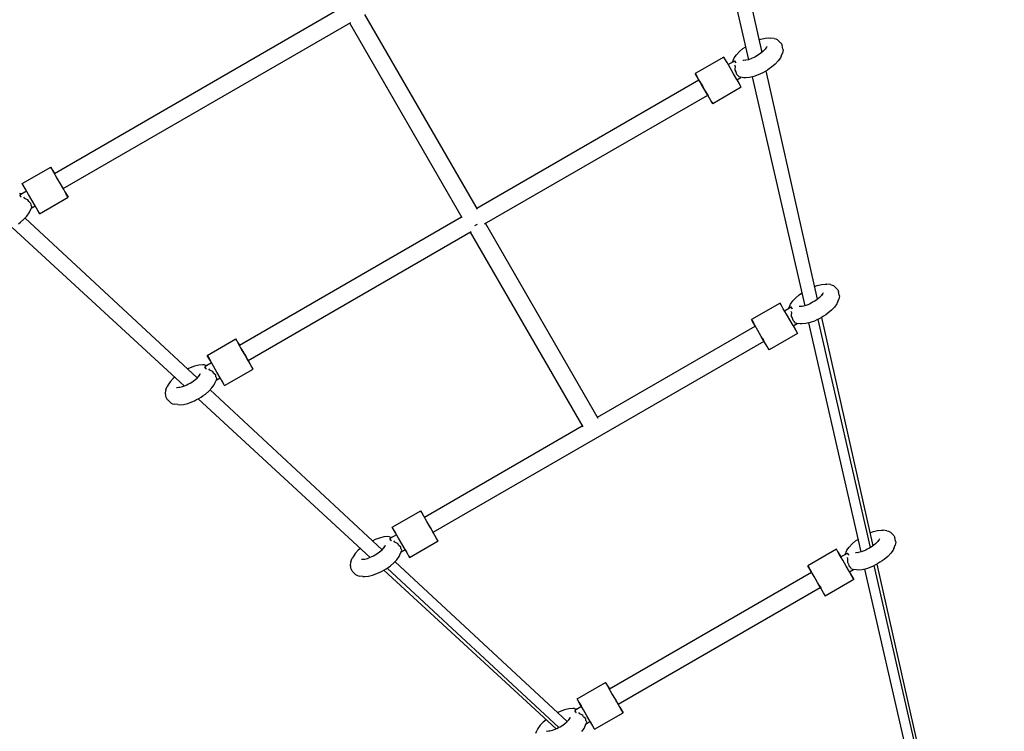
# Model space of a CAD drawing. Units: millimetres. Extents: x -34784 to -13784, y 0 to 29700.
# Drawn here: x -23239 to -22344, y 12641 to 13288 of the extents above; entities that cross this region are included whole.
import ezdxf

# ---------------------------------------------------------------- set-up
doc = ezdxf.new("R2010")
doc.units = ezdxf.units.MM
doc.header["$LTSCALE"] = 100

msp = doc.modelspace()

# ---------------------------------------------------------------- linework, layer by layer
at = {"color": 0}
for p, q in [((-22624.02, 13459.6), (-22576.39, 13251.36)), ((-22610.79, 13465.48), (-22564.17, 13258.03)), ((-23207.55, 13147.97), (-22947, 13298.4)), ((-22822.88, 13115.42), (-22925.14, 13292.55)), ((-23199.55, 13134.11), (-22937.97, 13285.14)), ((-22836.73, 13107.42), (-22939, 13284.55)), ((-22581.31, 13261.41), (-22579.37, 13262.83)), ((-22579.37, 13262.83), (-22579.06, 13263.03)), ((-22566.71, 13269.36), (-22565.13, 13269.94)), ((-22565.13, 13269.94), (-22561.24, 13270.87)), ((-22561.24, 13270.87), (-22557.7, 13271.18)), ((-22559.92, 13262.71), (-22561.2, 13260.88)), ((-22559.66, 13263.27), (-22559.92, 13262.71)), ((-22557.7, 13271.18), (-22556.14, 13271.04)), ((-22553.01, 13270.7), (-22556.14, 13271.04)), ((-22553.01, 13270.7), (-22551.48, 13270.3)), ((-22551.48, 13270.3), (-22550.25, 13269.71)), ((-22550.25, 13269.71), (-22549.67, 13269.26)), ((-22547.03, 13266.82), (-22549.67, 13269.26)), ((-22547.03, 13266.82), (-22546.56, 13266.33)), ((-22546.56, 13266.33), (-22546.19, 13265.78)), ((-22546.19, 13265.78), (-22545.9, 13265.18)), ((-22545.9, 13265.18), (-22545.71, 13264.53)), ((-22544.91, 13261.03), (-22545.71, 13264.53)), ((-22598.75, 13253.81), (-22624.73, 13238.81)), ((-22597.81, 13252.19), (-22598.75, 13253.81)), ((-22589.28, 13252.95), (-22587.24, 13255.86)), ((-22587.24, 13255.86), (-22584.5, 13258.76)), ((-22584.5, 13258.76), (-22581.31, 13261.41)), ((-22570.62, 13253.76), (-22572.11, 13253.02)), ((-22569.16, 13254.56), (-22570.62, 13253.76)), ((-22567.73, 13255.43), (-22569.16, 13254.56)), ((-22566.35, 13256.34), (-22567.73, 13255.43)), ((-22565.09, 13257.26), (-22566.35, 13256.34)), ((-22562.91, 13259.08), (-22565.09, 13257.26)), ((-22561.2, 13260.88), (-22562.91, 13259.08)), ((-22561.05, 13261.54), (-22560.96, 13261.22)), ((-22546.61, 13254.53), (-22547.27, 13253.11)), ((-22546.61, 13254.53), (-22545.34, 13257.41)), ((-22544.91, 13258.94), (-22545.34, 13257.41)), ((-22544.91, 13261.03), (-22544.82, 13260.3)), ((-22544.82, 13260.3), (-22544.91, 13258.94)), ((-22595.81, 13248.72), (-22597.81, 13252.19)), ((-22593.05, 13243.93), (-22595.81, 13248.72)), ((-22594.75, 13246.88), (-22588.68, 13250.38)), ((-22589.94, 13251.53), (-22591.05, 13249.01)), ((-22589.94, 13251.53), (-22589.28, 13252.95)), ((-22588.22, 13244.88), (-22588.73, 13246.34)), ((-22587.85, 13248.94), (-22588.68, 13250.38)), ((-22588.37, 13249.84), (-22588.27, 13249.66)), ((-22588.36, 13242.95), (-22588.22, 13244.88)), ((-22588.27, 13249.66), (-22588.17, 13249.5)), ((-22587.96, 13249.13), (-22587.85, 13248.93)), ((-22587.54, 13248.39), (-22587.85, 13248.94)), ((-22587.85, 13248.93), (-22587.74, 13248.75)), ((-22580.84, 13250.63), (-22581.45, 13250.69)), ((-22578.61, 13250.83), (-22580.84, 13250.63)), ((-22579.26, 13250.98), (-22579.05, 13250.79)), ((-22576.2, 13251.4), (-22578.61, 13250.83)), ((-22573.53, 13252.39), (-22576.2, 13251.4)), ((-22572.11, 13253.02), (-22573.53, 13252.39)), ((-22555.24, 13244.64), (-22557.18, 13243.23)), ((-22552.05, 13247.29), (-22555.24, 13244.64)), ((-22549.31, 13250.2), (-22552.05, 13247.29)), ((-22547.27, 13253.11), (-22549.31, 13250.2)), ((-22623.79, 13237.19), (-22624.73, 13238.81)), ((-22624.45, 13238.32), (-22623, 13235.82)), ((-22621.79, 13233.72), (-22623.79, 13237.19)), ((-22589.94, 13238.55), (-22593.05, 13243.93)), ((-22586.96, 13233.39), (-22589.94, 13238.55)), ((-22588.41, 13241.79), (-22588.36, 13242.95)), ((-22587.59, 13240.49), (-22588.41, 13241.79)), ((-22587.5, 13240.13), (-22587.59, 13240.49)), ((-22586.94, 13237.96), (-22587.5, 13240.13)), ((-22585.89, 13237.09), (-22586.94, 13237.96)), ((-22585.71, 13236.84), (-22585.89, 13237.09)), ((-22584.88, 13235.7), (-22585.71, 13236.84)), ((-22583.54, 13235.36), (-22584.88, 13235.7)), ((-22571.42, 13236.11), (-22575.31, 13235.19)), ((-22572.82, 13235.78), (-22525.18, 13027.54)), ((-22567.53, 13237.55), (-22571.42, 13236.11)), ((-22565.34, 13238.52), (-22567.53, 13237.55)), ((-22563.23, 13239.57), (-22565.34, 13238.52)), ((-22561.16, 13240.71), (-22563.23, 13239.57)), ((-22559.14, 13241.93), (-22561.16, 13240.71)), ((-22560.38, 13241.18), (-22513.73, 13033.58)), ((-22557.18, 13243.23), (-22559.14, 13241.93)), ((-22823.42, 13116.36), (-22621.38, 13233.01)), ((-22619.03, 13228.93), (-22621.79, 13233.72)), ((-22620.89, 13232.17), (-22621.38, 13233.01)), ((-22621.38, 13233.01), (-22620.8, 13232)), ((-22619.46, 13229.69), (-22620.89, 13232.17)), ((-22620.8, 13232), (-22619.3, 13229.4)), ((-22620.73, 13231.88), (-22619.9, 13230.44)), ((-22620.01, 13230.64), (-22620.5, 13231.48)), ((-22619.9, 13230.44), (-22618.23, 13227.55)), ((-22617.48, 13226.25), (-22619.46, 13229.69)), ((-22615.92, 13223.55), (-22619.03, 13228.93)), ((-22618.23, 13227.55), (-22616.17, 13223.99)), ((-22584.56, 13229.24), (-22586.96, 13233.39)), ((-22586.84, 13233.18), (-22583.14, 13235.31)), ((-22586.84, 13233.18), (-22585.77, 13231.33)), ((-22585.77, 13231.33), (-22583.77, 13227.87)), ((-22583.12, 13226.73), (-22584.56, 13229.24)), ((-22580.41, 13235.01), (-22583.54, 13235.36)), ((-22582.84, 13226.25), (-22583.12, 13226.73)), ((-22578.85, 13234.87), (-22580.41, 13235.01)), ((-22575.31, 13235.19), (-22578.85, 13234.87)), ((-22816.33, 13101.99), (-22613.38, 13219.16)), ((-22615.47, 13222.76), (-22617.48, 13226.25)), ((-22615.31, 13222.5), (-22616.65, 13224.82)), ((-22616.17, 13223.99), (-22615.74, 13223.24)), ((-22612.94, 13218.39), (-22615.92, 13223.55)), ((-22613.97, 13220.17), (-22615.47, 13222.76)), ((-22613.65, 13219.62), (-22615.31, 13222.5)), ((-22615.3, 13222.48), (-22613.87, 13220)), ((-22614.28, 13220.7), (-22613.05, 13218.58)), ((-22613.38, 13219.16), (-22613.97, 13220.17)), ((-22613.87, 13220), (-22613.38, 13219.16)), ((-22613.05, 13218.58), (-22612.82, 13218.18)), ((-22610.54, 13214.24), (-22612.94, 13218.39)), ((-22582.84, 13226.25), (-22608.82, 13211.25)), ((-22609.1, 13211.73), (-22610.54, 13214.24)), ((-22609.75, 13212.87), (-22608.82, 13211.25)), ((-22608.82, 13211.25), (-22609.1, 13211.73)), ((-23236.88, 13138.76), (-23210.9, 13153.76)), ((-23209.97, 13152.15), (-23210.9, 13153.76)), ((-23210.62, 13153.28), (-23209.17, 13150.77)), ((-23207.96, 13148.68), (-23209.97, 13152.15)), ((-23209.17, 13150.77), (-23207.55, 13147.97)), ((-23205.2, 13143.89), (-23207.96, 13148.68)), ((-23207.06, 13147.12), (-23207.55, 13147.97)), ((-23235.95, 13137.15), (-23236.88, 13138.76)), ((-23236.88, 13138.76), (-23236.6, 13138.28)), ((-23233.95, 13133.68), (-23235.95, 13137.15)), ((-23204.16, 13142.09), (-23205.64, 13144.65)), ((-23202.09, 13138.5), (-23205.2, 13143.89)), ((-23199.11, 13133.34), (-23202.09, 13138.5)), ((-23201.25, 13137.05), (-23201.64, 13137.72)), ((-23201.25, 13137.05), (-23200.45, 13135.66)), ((-23239.31, 13130), (-23236.58, 13129.7)), ((-23232.88, 13131.83), (-23238.94, 13128.33)), ((-23238.94, 13128.33), (-23238.94, 13128.33)), ((-23238.11, 13126.9), (-23238.94, 13128.33)), ((-23238.94, 13128.33), (-23238.93, 13128.32)), ((-23238.93, 13128.32), (-23238.82, 13128.13)), ((-23238.82, 13128.13), (-23238.73, 13127.97)), ((-23238.73, 13127.97), (-23238.63, 13127.8)), ((-23231.18, 13128.89), (-23233.95, 13133.68)), ((-23228.07, 13123.5), (-23231.18, 13128.89)), ((-23200.45, 13135.66), (-23199.22, 13133.53)), ((-23199.22, 13133.53), (-23198.99, 13133.13)), ((-23196.72, 13129.2), (-23199.11, 13133.34)), ((-23197.92, 13131.29), (-23195.92, 13127.82)), ((-23195.27, 13126.69), (-23196.72, 13129.2)), ((-23238.63, 13127.8), (-23238.53, 13127.62)), ((-23238.53, 13127.62), (-23238.43, 13127.45)), ((-23238.32, 13127.26), (-23238.22, 13127.09)), ((-23238.22, 13127.09), (-23238.11, 13126.89)), ((-23237.79, 13126.34), (-23238.11, 13126.9)), ((-23238.11, 13126.89), (-23238, 13126.7)), ((-23238, 13126.7), (-23237.88, 13126.5)), ((-23234.41, 13125.18), (-23235.42, 13126.36)), ((-23232.67, 13124.34), (-23234.41, 13125.18)), ((-23231.64, 13123.8), (-23232.67, 13124.34)), ((-23230.92, 13122.44), (-23231.64, 13123.8)), ((-23230.65, 13122.18), (-23230.92, 13122.44)), ((-23229.06, 13120.62), (-23230.65, 13122.18)), ((-23228.83, 13119.27), (-23229.06, 13120.62)), ((-23228.71, 13118.99), (-23228.83, 13119.27)), ((-23225.09, 13118.34), (-23228.07, 13123.5)), ((-23220.97, 13111.21), (-23194.99, 13126.21)), ((-23195.92, 13127.82), (-23194.99, 13126.21)), ((-23194.99, 13126.21), (-23195.27, 13126.69)), ((-23232.48, 13109.15), (-23230.43, 13112.06)), ((-23230.43, 13112.06), (-23229.77, 13113.48)), ((-23229.77, 13113.48), (-23228.51, 13116.37)), ((-23228.13, 13117.7), (-23228.71, 13118.99)), ((-23224.97, 13118.13), (-23228.67, 13116)), ((-23228.51, 13116.37), (-23228.13, 13117.7)), ((-23222.7, 13114.2), (-23225.09, 13118.34)), ((-23221.25, 13111.69), (-23222.7, 13114.2)), ((-23220.97, 13111.21), (-23221.25, 13111.69)), ((-23240.35, 13102.19), (-23238.41, 13103.6)), ((-23238.41, 13103.6), (-23235.22, 13106.25)), ((-23235.22, 13106.25), (-23232.48, 13109.15)), ((-23077.71, 12961.92), (-23234.23, 13107.3)), ((-23039.32, 12991.71), (-22837.28, 13108.36)), ((-22823.83, 13101.06), (-22822.71, 13101.91)), ((-22815.42, 13102.51), (-22713.23, 12925.51)), ((-23089.59, 12954.67), (-23245.94, 13098.77)), ((-23031.32, 12977.86), (-22828.38, 13095.03)), ((-22829.28, 13094.51), (-22727.09, 12917.51)), ((-22825.12, 13100.52), (-22823.83, 13101.06)), ((-22510.04, 13047.05), (-22506.5, 13047.36)), ((-22506.5, 13047.36), (-22504.94, 13047.22)), ((-22530.11, 13037.59), (-22528.16, 13039.01)), ((-22528.16, 13039.01), (-22527.85, 13039.21)), ((-22516.34, 13045.23), (-22513.93, 13046.12)), ((-22513.93, 13046.12), (-22510.04, 13047.05)), ((-22508.72, 13038.89), (-22510, 13037.06)), ((-22508.46, 13039.45), (-22508.72, 13038.89)), ((-22501.81, 13046.88), (-22504.94, 13047.22)), ((-22501.81, 13046.88), (-22500.27, 13046.48)), ((-22500.27, 13046.48), (-22499.04, 13045.89)), ((-22499.04, 13045.89), (-22498.46, 13045.44)), ((-22495.83, 13043), (-22498.46, 13045.44)), ((-22495.83, 13043), (-22495.36, 13042.51)), ((-22495.36, 13042.51), (-22494.98, 13041.96)), ((-22494.98, 13041.96), (-22494.7, 13041.36)), ((-22494.7, 13041.36), (-22494.51, 13040.71)), ((-22493.71, 13037.21), (-22494.51, 13040.71)), ((-22547.54, 13029.99), (-22573.52, 13014.99)), ((-22546.61, 13028.37), (-22547.54, 13029.99)), ((-22547.26, 13029.5), (-22545.82, 13027)), ((-22538.08, 13029.13), (-22536.04, 13032.04)), ((-22536.04, 13032.04), (-22533.29, 13034.94)), ((-22533.29, 13034.94), (-22530.11, 13037.59)), ((-22519.42, 13029.94), (-22520.91, 13029.2)), ((-22517.96, 13030.74), (-22519.42, 13029.94)), ((-22516.53, 13031.61), (-22517.96, 13030.74)), ((-22515.15, 13032.52), (-22516.53, 13031.61)), ((-22513.89, 13033.44), (-22515.15, 13032.52)), ((-22511.7, 13035.26), (-22513.89, 13033.44)), ((-22510, 13037.06), (-22511.7, 13035.26)), ((-22509.84, 13037.72), (-22509.76, 13037.4)), ((-22495.4, 13030.71), (-22496.07, 13029.29)), ((-22495.4, 13030.71), (-22494.14, 13033.59)), ((-22493.71, 13035.12), (-22494.14, 13033.59)), ((-22493.71, 13037.21), (-22493.62, 13036.48)), ((-22493.62, 13036.48), (-22493.71, 13035.12)), ((-22544.61, 13024.9), (-22546.61, 13028.37)), ((-22541.84, 13020.11), (-22544.61, 13024.9)), ((-22543.54, 13023.06), (-22537.48, 13026.56)), ((-22538.74, 13027.71), (-22539.84, 13025.19)), ((-22538.74, 13027.71), (-22538.08, 13029.13)), ((-22537.02, 13021.06), (-22537.53, 13022.52)), ((-22536.65, 13025.12), (-22537.48, 13026.56)), ((-22537.36, 13026.35), (-22537.27, 13026.19)), ((-22537.16, 13019.13), (-22537.02, 13021.06)), ((-22537.07, 13025.84), (-22536.97, 13025.68)), ((-22536.76, 13025.31), (-22536.65, 13025.11)), ((-22536.33, 13024.57), (-22536.65, 13025.12)), ((-22529.64, 13026.81), (-22530.25, 13026.87)), ((-22527.41, 13027.01), (-22529.64, 13026.81)), ((-22528.05, 13027.16), (-22527.85, 13026.97)), ((-22525, 13027.58), (-22527.41, 13027.01)), ((-22522.33, 13028.57), (-22525, 13027.58)), ((-22520.91, 13029.2), (-22522.33, 13028.57)), ((-22504.04, 13020.82), (-22505.98, 13019.41)), ((-22500.85, 13023.47), (-22504.04, 13020.82)), ((-22498.11, 13026.38), (-22500.85, 13023.47)), ((-22496.07, 13029.29), (-22498.11, 13026.38)), ((-22572.59, 13013.37), (-22573.52, 13014.99)), ((-22573.52, 13014.99), (-22573.25, 13014.5)), ((-22573.25, 13014.5), (-22571.8, 13012)), ((-22570.59, 13009.9), (-22572.59, 13013.37)), ((-22571.8, 13012), (-22570.18, 13009.19)), ((-22538.73, 13014.73), (-22541.84, 13020.11)), ((-22535.76, 13009.57), (-22538.73, 13014.73)), ((-22537.21, 13017.97), (-22537.16, 13019.13)), ((-22536.39, 13016.67), (-22537.21, 13017.97)), ((-22536.3, 13016.3), (-22536.39, 13016.67)), ((-22535.74, 13014.14), (-22536.3, 13016.3)), ((-22534.69, 13013.27), (-22535.74, 13014.14)), ((-22534.51, 13013.02), (-22534.69, 13013.27)), ((-22533.68, 13011.88), (-22534.51, 13013.02)), ((-22532.33, 13011.54), (-22533.68, 13011.88)), ((-22529.21, 13011.19), (-22532.33, 13011.54)), ((-22520.22, 13012.29), (-22524.1, 13011.37)), ((-22521.62, 13011.96), (-22473.98, 12803.72)), ((-22516.33, 13013.73), (-22520.22, 13012.29)), ((-22514.13, 13014.7), (-22516.33, 13013.73)), ((-22512.03, 13015.75), (-22514.13, 13014.7)), ((-22513.08, 13015.22), (-22465.59, 12807.63)), ((-22509.96, 13016.89), (-22512.03, 13015.75)), ((-22509.97, 13016.88), (-22463.3, 12809.18)), ((-22507.94, 13018.11), (-22509.96, 13016.89)), ((-22505.98, 13019.41), (-22507.94, 13018.11)), ((-22713.7, 12926.33), (-22570.18, 13009.19)), ((-22567.82, 13005.11), (-22570.59, 13009.9)), ((-22564.72, 12999.73), (-22567.82, 13005.11)), ((-22533.36, 13005.42), (-22535.76, 13009.57)), ((-22535.63, 13009.36), (-22531.93, 13011.49)), ((-22535.63, 13009.36), (-22534.57, 13007.51)), ((-22534.57, 13007.51), (-22532.57, 13004.05)), ((-22531.91, 13002.91), (-22533.36, 13005.42)), ((-22532.57, 13004.05), (-22531.63, 13002.43)), ((-22531.63, 13002.43), (-22531.91, 13002.91)), ((-22527.64, 13011.05), (-22529.21, 13011.19)), ((-22524.1, 13011.37), (-22527.64, 13011.05)), ((-23068.65, 12982.51), (-23042.67, 12997.51)), ((-23041.73, 12995.89), (-23042.67, 12997.51)), ((-23042.67, 12997.51), (-23042.39, 12997.03)), ((-23042.39, 12997.03), (-23040.94, 12994.52)), ((-23039.73, 12992.43), (-23041.73, 12995.89)), ((-23040.94, 12994.52), (-23039.32, 12991.71)), ((-22863.09, 12821.61), (-22562.18, 12995.34)), ((-22561.74, 12994.57), (-22564.72, 12999.73)), ((-22563.88, 12998.28), (-22563.07, 12996.88)), ((-22563.07, 12996.88), (-22562.48, 12995.85)), ((-22559.34, 12990.42), (-22561.74, 12994.57)), ((-22531.63, 13002.43), (-22557.62, 12987.43)), ((-23036.97, 12987.64), (-23039.73, 12992.43)), ((-23038.83, 12990.87), (-23039.32, 12991.71)), ((-23035.42, 12984.95), (-23037.4, 12988.39)), ((-23033.86, 12982.25), (-23036.97, 12987.64)), ((-23033.4, 12981.47), (-23035.42, 12984.95)), ((-22557.89, 12987.91), (-22559.34, 12990.42)), ((-22558.55, 12989.05), (-22557.62, 12987.43)), ((-22557.62, 12987.43), (-22557.89, 12987.91)), ((-23067.71, 12980.89), (-23068.65, 12982.51)), ((-23068.65, 12982.51), (-23068.37, 12982.03)), ((-23068.37, 12982.03), (-23066.92, 12979.52)), ((-23065.71, 12977.43), (-23067.71, 12980.89)), ((-23066.92, 12979.52), (-23064.65, 12975.58)), ((-23062.95, 12972.64), (-23065.71, 12977.43)), ((-23034.6, 12983.54), (-23034.11, 12982.69)), ((-23034.11, 12982.69), (-23032.21, 12979.41)), ((-23030.88, 12977.09), (-23033.86, 12982.25)), ((-23033.8, 12982.16), (-23033.24, 12981.18)), ((-23031.91, 12978.87), (-23033.4, 12981.47)), ((-23033.02, 12980.8), (-23033.25, 12981.21)), ((-23033.24, 12981.18), (-23031.81, 12978.71)), ((-23032.21, 12979.41), (-23030.99, 12977.28)), ((-23031.32, 12977.86), (-23031.91, 12978.87)), ((-23031.81, 12978.71), (-23031.54, 12978.24)), ((-23030.76, 12976.88), (-23031.59, 12978.32)), ((-23030.99, 12977.28), (-23030.76, 12976.88)), ((-23028.48, 12972.94), (-23030.88, 12977.09)), ((-23030.76, 12976.88), (-23029.69, 12975.04)), ((-23086.15, 12970.24), (-23086.48, 12970.07)), ((-23083.95, 12971.21), (-23086.15, 12970.24)), ((-23080.06, 12972.65), (-23083.95, 12971.21)), ((-23076.18, 12973.57), (-23080.06, 12972.65)), ((-23072.64, 12973.88), (-23076.18, 12973.57)), ((-23071.08, 12973.75), (-23072.64, 12973.88)), ((-23071.08, 12973.75), (-23068.35, 12973.45)), ((-23064.65, 12975.58), (-23070.71, 12972.08)), ((-23070.71, 12972.08), (-23070.71, 12972.08)), ((-23069.88, 12970.64), (-23070.71, 12972.08)), ((-23070.71, 12972.08), (-23070.7, 12972.07)), ((-23070.7, 12972.07), (-23070.59, 12971.88)), ((-23070.59, 12971.88), (-23070.5, 12971.71)), ((-23070.5, 12971.71), (-23070.4, 12971.54)), ((-23070.4, 12971.54), (-23070.3, 12971.36)), ((-23070.3, 12971.36), (-23070.2, 12971.2)), ((-23070.2, 12971.2), (-23070.09, 12971.01)), ((-23070.09, 12971.01), (-23069.99, 12970.84)), ((-23069.99, 12970.84), (-23069.87, 12970.64)), ((-23069.56, 12970.09), (-23069.88, 12970.64)), ((-23069.87, 12970.64), (-23069.77, 12970.45)), ((-23069.77, 12970.45), (-23069.65, 12970.25)), ((-23069.65, 12970.25), (-23069.56, 12970.09)), ((-23066.18, 12968.93), (-23067.19, 12970.11)), ((-23064.44, 12968.09), (-23066.18, 12968.93)), ((-23063.41, 12967.55), (-23064.44, 12968.09)), ((-23062.69, 12966.19), (-23063.41, 12967.55)), ((-23059.84, 12967.25), (-23062.95, 12972.64)), ((-23056.86, 12962.09), (-23059.84, 12967.25)), ((-23052.74, 12954.95), (-23026.76, 12969.95)), ((-23027.04, 12970.44), (-23028.48, 12972.94)), ((-23026.76, 12969.95), (-23027.04, 12970.44)), ((-23102.17, 12958.56), (-23104.22, 12955.65)), ((-23099.43, 12961.47), (-23102.17, 12958.56)), ((-23098.13, 12962.55), (-23099.43, 12961.47)), ((-23084.09, 12957.26), (-23082.67, 12958.13)), ((-23082.67, 12958.13), (-23081.29, 12959.05)), ((-23081.29, 12959.05), (-23080.02, 12959.96)), ((-23080.02, 12959.96), (-23077.84, 12961.78)), ((-23077.84, 12961.78), (-23076.14, 12963.58)), ((-23076.14, 12963.58), (-23074.85, 12965.41)), ((-23075.95, 12964.22), (-23075.88, 12963.95)), ((-23074.85, 12965.41), (-23074.59, 12965.97)), ((-23062.42, 12965.93), (-23062.69, 12966.19)), ((-23060.83, 12964.36), (-23062.42, 12965.93)), ((-23061.54, 12957.23), (-23060.28, 12960.11)), ((-23060.6, 12963.02), (-23060.83, 12964.36)), ((-23060.47, 12962.74), (-23060.6, 12963.02)), ((-23059.9, 12961.45), (-23060.47, 12962.74)), ((-23056.74, 12961.88), (-23060.44, 12959.75)), ((-23060.28, 12960.11), (-23059.9, 12961.45)), ((-23054.46, 12957.94), (-23056.86, 12962.09)), ((-23055.67, 12960.04), (-23053.67, 12956.57)), ((-23053.02, 12955.44), (-23054.46, 12957.94)), ((-23106.57, 12949.82), (-23106.67, 12948.46)), ((-23106.14, 12951.35), (-23106.57, 12949.82)), ((-23106.14, 12951.35), (-23104.88, 12954.23)), ((-23104.22, 12955.65), (-23104.88, 12954.23)), ((-23096.39, 12953.39), (-23095.77, 12953.34)), ((-23095.77, 12953.34), (-23093.55, 12953.53)), ((-23094.2, 12953.73), (-23093.96, 12953.5)), ((-23093.55, 12953.53), (-23091.13, 12954.11)), ((-23091.13, 12954.11), (-23088.47, 12955.09)), ((-23088.47, 12955.09), (-23087.04, 12955.72)), ((-23087.04, 12955.72), (-23085.56, 12956.46)), ((-23085.56, 12956.46), (-23084.09, 12957.26)), ((-23070.17, 12947.35), (-23066.99, 12950)), ((-23066.99, 12950), (-23064.24, 12952.9)), ((-22909.47, 12805.67), (-23066, 12951.04)), ((-23064.24, 12952.9), (-23062.2, 12955.81)), ((-23062.2, 12955.81), (-23061.54, 12957.23)), ((-23052.74, 12954.95), (-23053.02, 12955.44)), ((-23106.67, 12948.46), (-23106.57, 12947.73)), ((-23105.77, 12944.23), (-23106.57, 12947.73)), ((-23105.77, 12944.23), (-23105.58, 12943.58)), ((-23105.58, 12943.58), (-23105.3, 12942.98)), ((-23105.3, 12942.98), (-23104.92, 12942.43)), ((-23104.92, 12942.43), (-23104.45, 12941.94)), ((-23101.82, 12939.5), (-23104.45, 12941.94)), ((-23086.35, 12938.82), (-23082.46, 12940.25)), ((-23082.46, 12940.25), (-23080.27, 12941.23)), ((-23080.27, 12941.23), (-23078.17, 12942.27)), ((-23078.17, 12942.27), (-23076.09, 12943.41)), ((-22920.43, 12798.76), (-23076.89, 12942.97)), ((-23076.09, 12943.41), (-23074.07, 12944.63)), ((-23074.07, 12944.63), (-23072.12, 12945.93)), ((-23072.12, 12945.93), (-23070.17, 12947.35)), ((-23101.82, 12939.5), (-23101.24, 12939.05)), ((-23101.24, 12939.05), (-23100.01, 12938.45)), ((-23100.01, 12938.45), (-23098.47, 12938.06)), ((-23095.34, 12937.72), (-23098.47, 12938.06)), ((-23095.34, 12937.72), (-23093.78, 12937.58)), ((-23093.78, 12937.58), (-23090.24, 12937.89)), ((-23090.24, 12937.89), (-23086.35, 12938.82)), ((-22871.09, 12835.46), (-22727.56, 12918.33)), ((-22900.41, 12826.26), (-22874.43, 12841.26)), ((-22873.5, 12839.64), (-22874.43, 12841.26)), ((-22874.43, 12841.26), (-22874.15, 12840.77)), ((-22871.5, 12836.17), (-22873.5, 12839.64)), ((-22868.73, 12831.38), (-22871.5, 12836.17)), ((-22899.48, 12824.64), (-22900.41, 12826.26)), ((-22897.48, 12821.17), (-22899.48, 12824.64)), ((-22865.62, 12826), (-22868.73, 12831.38)), ((-22865.17, 12825.21), (-22867.18, 12828.7)), ((-22862.65, 12820.84), (-22865.62, 12826)), ((-22458.84, 12823.23), (-22455.3, 12823.54)), ((-22455.3, 12823.54), (-22453.74, 12823.4)), ((-22915.72, 12814.96), (-22917.92, 12813.98)), ((-22911.83, 12816.39), (-22915.72, 12814.96)), ((-22907.94, 12817.32), (-22911.83, 12816.39)), ((-22904.4, 12817.63), (-22907.94, 12817.32)), ((-22902.84, 12817.49), (-22904.4, 12817.63)), ((-22902.84, 12817.49), (-22900.11, 12817.19)), ((-22896.41, 12819.33), (-22902.48, 12815.83)), ((-22902.48, 12815.83), (-22902.48, 12815.83)), ((-22901.65, 12814.39), (-22902.48, 12815.83)), ((-22902.48, 12815.83), (-22902.47, 12815.82)), ((-22902.47, 12815.82), (-22902.36, 12815.62)), ((-22902.36, 12815.62), (-22902.26, 12815.46)), ((-22902.26, 12815.46), (-22902.17, 12815.29)), ((-22902.17, 12815.29), (-22902.06, 12815.11)), ((-22902.06, 12815.11), (-22901.97, 12814.95)), ((-22901.97, 12814.95), (-22901.86, 12814.75)), ((-22901.76, 12814.58), (-22901.64, 12814.38)), ((-22898.69, 12823.27), (-22896.41, 12819.33)), ((-22894.71, 12816.38), (-22897.48, 12821.17)), ((-22891.61, 12811), (-22894.71, 12816.38)), ((-22862.52, 12820.63), (-22862.94, 12821.35)), ((-22860.25, 12816.69), (-22862.65, 12820.84)), ((-22858.8, 12814.18), (-22860.25, 12816.69)), ((-22478.91, 12813.77), (-22476.96, 12815.19)), ((-22476.96, 12815.19), (-22476.65, 12815.39)), ((-22465.98, 12821.11), (-22462.73, 12822.3)), ((-22462.73, 12822.3), (-22458.84, 12823.23)), ((-22457.51, 12815.07), (-22458.8, 12813.24)), ((-22457.25, 12815.63), (-22457.51, 12815.07)), ((-22450.61, 12823.06), (-22453.74, 12823.4)), ((-22450.61, 12823.06), (-22449.07, 12822.66)), ((-22449.07, 12822.66), (-22447.84, 12822.06)), ((-22447.84, 12822.06), (-22447.26, 12821.62)), ((-22444.63, 12819.18), (-22447.26, 12821.62)), ((-22444.63, 12819.18), (-22444.16, 12818.69)), ((-22444.16, 12818.69), (-22443.78, 12818.14)), ((-22443.78, 12818.14), (-22443.5, 12817.54)), ((-22443.5, 12817.54), (-22443.31, 12816.89)), ((-22442.51, 12813.39), (-22443.31, 12816.89)), ((-22929.22, 12806.86), (-22931.2, 12805.21)), ((-22917.92, 12813.98), (-22918.25, 12813.82)), ((-22909.61, 12805.53), (-22907.9, 12807.33)), ((-22907.9, 12807.33), (-22906.62, 12809.16)), ((-22907.71, 12807.97), (-22907.65, 12807.69)), ((-22906.62, 12809.16), (-22906.36, 12809.72)), ((-22901.33, 12813.84), (-22901.65, 12814.39)), ((-22901.53, 12814.2), (-22901.42, 12813.99)), ((-22901.42, 12813.99), (-22901.33, 12813.84)), ((-22897.95, 12812.68), (-22898.96, 12813.85)), ((-22896.21, 12811.84), (-22897.95, 12812.68)), ((-22895.17, 12811.3), (-22896.21, 12811.84)), ((-22894.46, 12809.94), (-22895.17, 12811.3)), ((-22894.19, 12809.68), (-22894.46, 12809.94)), ((-22892.59, 12808.11), (-22894.19, 12809.68)), ((-22892.36, 12806.77), (-22892.59, 12808.11)), ((-22892.24, 12806.48), (-22892.36, 12806.77)), ((-22891.67, 12805.2), (-22892.24, 12806.48)), ((-22888.5, 12805.63), (-22892.2, 12803.49)), ((-22888.63, 12805.84), (-22891.61, 12811)), ((-22886.23, 12801.69), (-22888.63, 12805.84)), ((-22888.5, 12805.63), (-22887.44, 12803.78)), ((-22884.51, 12798.7), (-22858.52, 12813.7)), ((-22858.52, 12813.7), (-22858.8, 12814.18)), ((-22496.34, 12806.17), (-22522.32, 12791.17)), ((-22495.41, 12804.55), (-22496.34, 12806.17)), ((-22486.88, 12805.31), (-22484.84, 12808.22)), ((-22484.84, 12808.22), (-22482.09, 12811.12)), ((-22482.09, 12811.12), (-22478.91, 12813.77)), ((-22468.22, 12806.12), (-22469.7, 12805.38)), ((-22466.76, 12806.92), (-22468.22, 12806.12)), ((-22465.33, 12807.79), (-22466.76, 12806.92)), ((-22463.95, 12808.7), (-22465.33, 12807.79)), ((-22462.68, 12809.62), (-22463.95, 12808.7)), ((-22460.5, 12811.44), (-22462.68, 12809.62)), ((-22458.8, 12813.24), (-22460.5, 12811.44)), ((-22458.64, 12813.9), (-22458.56, 12813.58)), ((-22444.2, 12806.89), (-22444.86, 12805.47)), ((-22444.2, 12806.89), (-22442.94, 12809.77)), ((-22442.51, 12811.3), (-22442.94, 12809.77)), ((-22442.51, 12813.39), (-22442.41, 12812.66)), ((-22442.41, 12812.66), (-22442.51, 12811.3)), ((-22937.91, 12795.1), (-22936.64, 12797.98)), ((-22935.98, 12799.4), (-22936.64, 12797.98)), ((-22933.94, 12802.31), (-22935.98, 12799.4)), ((-22931.2, 12805.21), (-22933.94, 12802.31)), ((-22928.15, 12797.14), (-22927.54, 12797.08)), ((-22927.54, 12797.08), (-22925.31, 12797.28)), ((-22925.96, 12797.47), (-22925.72, 12797.24)), ((-22925.31, 12797.28), (-22922.9, 12797.85)), ((-22922.9, 12797.85), (-22920.23, 12798.84)), ((-22920.23, 12798.84), (-22918.81, 12799.47)), ((-22918.81, 12799.47), (-22917.32, 12800.21)), ((-22917.32, 12800.21), (-22915.86, 12801.01)), ((-22915.86, 12801.01), (-22914.43, 12801.88)), ((-22914.43, 12801.88), (-22913.05, 12802.79)), ((-22913.05, 12802.79), (-22911.79, 12803.71)), ((-22911.79, 12803.71), (-22909.61, 12805.53)), ((-22898.75, 12793.74), (-22896.01, 12796.65)), ((-22896.01, 12796.65), (-22893.97, 12799.56)), ((-22893.97, 12799.56), (-22893.31, 12800.98)), ((-22893.31, 12800.98), (-22892.04, 12803.86)), ((-22892.04, 12803.86), (-22891.67, 12805.2)), ((-22887.44, 12803.78), (-22885.44, 12800.32)), ((-22884.78, 12799.18), (-22886.23, 12801.69)), ((-22885.44, 12800.32), (-22884.51, 12798.7)), ((-22884.51, 12798.7), (-22884.78, 12799.18)), ((-22493.41, 12801.08), (-22495.41, 12804.55)), ((-22494.62, 12803.18), (-22492.34, 12799.24)), ((-22490.64, 12796.29), (-22493.41, 12801.08)), ((-22492.34, 12799.24), (-22486.28, 12802.74)), ((-22487.54, 12803.89), (-22488.64, 12801.37)), ((-22487.54, 12803.89), (-22486.88, 12805.31)), ((-22485.81, 12797.24), (-22486.33, 12798.7)), ((-22485.45, 12801.3), (-22486.28, 12802.74)), ((-22485.97, 12802.2), (-22485.87, 12802.02)), ((-22485.96, 12795.31), (-22485.81, 12797.24)), ((-22485.87, 12802.02), (-22485.77, 12801.86)), ((-22485.56, 12801.49), (-22485.44, 12801.29)), ((-22485.13, 12800.75), (-22485.45, 12801.3)), ((-22485.44, 12801.29), (-22485.34, 12801.11)), ((-22485.34, 12801.11), (-22485.22, 12800.9)), ((-22478.43, 12802.99), (-22479.05, 12803.05)), ((-22476.21, 12803.19), (-22478.43, 12802.99)), ((-22476.85, 12803.34), (-22476.65, 12803.15)), ((-22473.79, 12803.76), (-22476.21, 12803.19)), ((-22471.13, 12804.75), (-22473.79, 12803.76)), ((-22469.7, 12805.38), (-22471.13, 12804.75)), ((-22452.84, 12797), (-22454.78, 12795.59)), ((-22449.65, 12799.65), (-22452.84, 12797)), ((-22446.9, 12802.56), (-22449.65, 12799.65)), ((-22444.86, 12805.47), (-22446.9, 12802.56)), ((-22938.34, 12793.57), (-22938.43, 12792.2)), ((-22938.43, 12792.2), (-22938.34, 12791.48)), ((-22937.91, 12795.1), (-22938.34, 12793.57)), ((-22937.54, 12787.98), (-22938.34, 12791.48)), ((-22937.54, 12787.98), (-22937.35, 12787.33)), ((-22907.86, 12787.16), (-22905.84, 12788.38)), ((-22905.84, 12788.38), (-22903.88, 12789.68)), ((-22748.82, 12644.1), (-22904.86, 12789.03)), ((-22903.88, 12789.68), (-22901.94, 12791.09)), ((-22901.94, 12791.09), (-22898.75, 12793.74)), ((-22741.24, 12649.42), (-22897.76, 12794.79)), ((-22521.39, 12789.55), (-22522.32, 12791.17)), ((-22522.32, 12791.17), (-22522.04, 12790.68)), ((-22522.04, 12790.68), (-22520.6, 12788.18)), ((-22519.39, 12786.08), (-22521.39, 12789.55)), ((-22520.6, 12788.18), (-22518.98, 12785.37)), ((-22487.53, 12790.91), (-22490.64, 12796.29)), ((-22484.55, 12785.75), (-22487.53, 12790.91)), ((-22486, 12794.15), (-22485.96, 12795.31)), ((-22485.19, 12792.85), (-22486, 12794.15)), ((-22485.1, 12792.48), (-22485.19, 12792.85)), ((-22484.54, 12790.32), (-22485.1, 12792.48)), ((-22483.49, 12789.45), (-22484.54, 12790.32)), ((-22484.43, 12785.54), (-22480.73, 12787.67)), ((-22483.31, 12789.2), (-22483.49, 12789.45)), ((-22482.47, 12788.06), (-22483.31, 12789.2)), ((-22481.13, 12787.72), (-22482.47, 12788.06)), ((-22478, 12787.37), (-22481.13, 12787.72)), ((-22469.01, 12788.47), (-22472.9, 12787.55)), ((-22357.05, 12292.58), (-22470.42, 12788.14)), ((-22465.13, 12789.91), (-22469.01, 12788.47)), ((-22462.93, 12790.88), (-22465.13, 12789.91)), ((-22460.83, 12791.93), (-22462.93, 12790.88)), ((-22344.25, 12277.19), (-22461.88, 12791.4)), ((-22458.76, 12793.07), (-22460.83, 12791.93)), ((-22459.54, 12792.63), (-22343.63, 12278)), ((-22456.73, 12794.29), (-22458.76, 12793.07)), ((-22454.78, 12795.59), (-22456.73, 12794.29)), ((-22937.35, 12787.33), (-22937.06, 12786.73)), ((-22937.06, 12786.73), (-22936.69, 12786.18)), ((-22936.69, 12786.18), (-22936.22, 12785.69)), ((-22933.58, 12783.25), (-22936.22, 12785.69)), ((-22933.58, 12783.25), (-22933, 12782.8)), ((-22933, 12782.8), (-22931.77, 12782.2)), ((-22931.77, 12782.2), (-22930.24, 12781.81)), ((-22927.11, 12781.46), (-22930.24, 12781.81)), ((-22927.11, 12781.46), (-22925.55, 12781.32)), ((-22925.55, 12781.32), (-22922.01, 12781.64)), ((-22922.01, 12781.64), (-22918.12, 12782.56)), ((-22918.12, 12782.56), (-22914.23, 12784)), ((-22914.23, 12784), (-22912.04, 12784.97)), ((-22912.04, 12784.97), (-22909.93, 12786.02)), ((-22909.93, 12786.02), (-22907.86, 12787.16)), ((-22751.31, 12642.89), (-22907.85, 12787.17)), ((-22702.85, 12679.21), (-22518.98, 12785.37)), ((-22516.62, 12781.29), (-22519.39, 12786.08)), ((-22513.51, 12775.91), (-22516.62, 12781.29)), ((-22482.16, 12781.6), (-22484.55, 12785.75)), ((-22484.43, 12785.54), (-22483.37, 12783.69)), ((-22483.37, 12783.69), (-22481.36, 12780.23)), ((-22480.71, 12779.09), (-22482.16, 12781.6)), ((-22481.36, 12780.23), (-22480.43, 12778.61)), ((-22480.43, 12778.61), (-22480.71, 12779.09)), ((-22476.44, 12787.23), (-22478, 12787.37)), ((-22472.9, 12787.55), (-22476.44, 12787.23)), ((-22694.86, 12665.36), (-22510.98, 12771.52)), ((-22510.53, 12770.75), (-22513.51, 12775.91)), ((-22511.87, 12773.06), (-22510.64, 12770.94)), ((-22510.64, 12770.94), (-22510.41, 12770.54)), ((-22508.14, 12766.6), (-22510.53, 12770.75)), ((-22480.43, 12778.61), (-22506.41, 12763.61)), ((-22506.69, 12764.09), (-22508.14, 12766.6)), ((-22506.41, 12763.61), (-22506.69, 12764.09)), ((-22732.18, 12670), (-22706.2, 12685)), ((-22705.27, 12683.39), (-22706.2, 12685)), ((-22706.2, 12685), (-22705.92, 12684.52)), ((-22705.92, 12684.52), (-22704.47, 12682.01)), ((-22703.27, 12679.92), (-22705.27, 12683.39)), ((-22704.47, 12682.01), (-22702.85, 12679.21)), ((-22700.5, 12675.13), (-22703.27, 12679.92)), ((-22697.39, 12669.75), (-22700.5, 12675.13)), ((-22728.18, 12663.08), (-22734.24, 12659.58)), ((-22731.25, 12668.39), (-22732.18, 12670)), ((-22731.9, 12669.52), (-22730.45, 12667.01)), ((-22729.25, 12664.92), (-22731.25, 12668.39)), ((-22730.45, 12667.01), (-22728.18, 12663.08)), ((-22726.48, 12660.13), (-22729.25, 12664.92)), ((-22694.41, 12664.59), (-22697.39, 12669.75)), ((-22696.09, 12667.49), (-22696.94, 12668.96)), ((-22695.75, 12666.9), (-22694.52, 12664.77)), ((-22694.86, 12665.36), (-22695.23, 12666.01)), ((-22694.52, 12664.77), (-22694.29, 12664.38)), ((-22692.02, 12660.44), (-22694.41, 12664.59)), ((-22693.23, 12662.53), (-22691.22, 12659.06)), ((-22749.68, 12657.73), (-22750.02, 12657.57)), ((-22747.49, 12658.71), (-22749.68, 12657.73)), ((-22743.6, 12660.14), (-22747.49, 12658.71)), ((-22739.71, 12661.07), (-22743.6, 12660.14)), ((-22736.17, 12661.38), (-22739.71, 12661.07)), ((-22738.39, 12652.91), (-22738.13, 12653.47)), ((-22734.61, 12661.24), (-22736.17, 12661.38)), ((-22734.61, 12661.24), (-22731.88, 12660.94)), ((-22733.41, 12658.14), (-22734.24, 12659.58)), ((-22734.24, 12659.57), (-22734.24, 12659.56)), ((-22734.13, 12659.37), (-22734.03, 12659.21)), ((-22734.03, 12659.21), (-22733.93, 12659.04)), ((-22733.93, 12659.04), (-22733.83, 12658.86)), ((-22733.83, 12658.86), (-22733.73, 12658.69)), ((-22733.62, 12658.5), (-22733.52, 12658.33)), ((-22733.52, 12658.33), (-22733.41, 12658.13)), ((-22733.09, 12657.59), (-22733.41, 12658.14)), ((-22733.41, 12658.13), (-22733.3, 12657.94)), ((-22733.3, 12657.94), (-22733.18, 12657.74)), ((-22733.18, 12657.74), (-22733.09, 12657.59)), ((-22729.71, 12656.42), (-22730.72, 12657.6)), ((-22727.98, 12655.58), (-22729.71, 12656.42)), ((-22726.94, 12655.04), (-22727.98, 12655.58)), ((-22726.22, 12653.69), (-22726.94, 12655.04)), ((-22723.37, 12654.75), (-22726.48, 12660.13)), ((-22725.96, 12653.42), (-22726.22, 12653.69)), ((-22724.36, 12651.86), (-22725.96, 12653.42)), ((-22720.39, 12649.59), (-22723.37, 12654.75)), ((-22716.27, 12642.45), (-22690.29, 12657.45)), ((-22690.57, 12657.93), (-22692.02, 12660.44)), ((-22691.22, 12659.06), (-22690.29, 12657.45)), ((-22690.29, 12657.45), (-22690.57, 12657.93)), ((-22765.71, 12646.06), (-22767.75, 12643.15)), ((-22762.96, 12648.96), (-22765.71, 12646.06)), ((-22760.3, 12651.18), (-22762.96, 12648.96)), ((-22749.09, 12643.96), (-22747.63, 12644.76)), ((-22747.63, 12644.76), (-22746.2, 12645.62)), ((-22746.2, 12645.62), (-22744.82, 12646.54)), ((-22744.82, 12646.54), (-22743.56, 12647.46)), ((-22743.56, 12647.46), (-22741.37, 12649.28)), ((-22741.37, 12649.28), (-22739.67, 12651.08)), ((-22739.67, 12651.08), (-22738.39, 12652.91)), ((-22739.48, 12651.71), (-22739.42, 12651.44)), ((-22725.74, 12643.3), (-22725.08, 12644.73)), ((-22725.08, 12644.73), (-22723.81, 12647.61)), ((-22724.13, 12650.51), (-22724.36, 12651.86)), ((-22724.01, 12650.23), (-22724.13, 12650.51)), ((-22723.44, 12648.94), (-22724.01, 12650.23)), ((-22720.27, 12649.38), (-22723.97, 12647.24)), ((-22723.81, 12647.61), (-22723.44, 12648.94)), ((-22718, 12645.44), (-22720.39, 12649.59)), ((-22720.27, 12649.38), (-22719.21, 12647.53)), ((-22716.55, 12642.93), (-22718, 12645.44)), ((-22769.68, 12638.84), (-22768.41, 12641.73)), ((-22767.75, 12643.15), (-22768.41, 12641.73)), ((-22759.92, 12640.88), (-22759.31, 12640.83)), ((-22759.31, 12640.83), (-22757.08, 12641.03)), ((-22757.73, 12641.22), (-22757.49, 12640.99)), ((-22757.08, 12641.03), (-22754.67, 12641.6)), ((-22754.67, 12641.6), (-22752, 12642.58)), ((-22752, 12642.58), (-22750.58, 12643.22)), ((-22750.58, 12643.22), (-22749.09, 12643.96)), ((-22727.78, 12640.4), (-22725.74, 12643.3)), ((-22716.27, 12642.45), (-22716.55, 12642.93))]:
    msp.add_line(p, q, dxfattribs=at)

doc.saveas('drawing.dxf')
